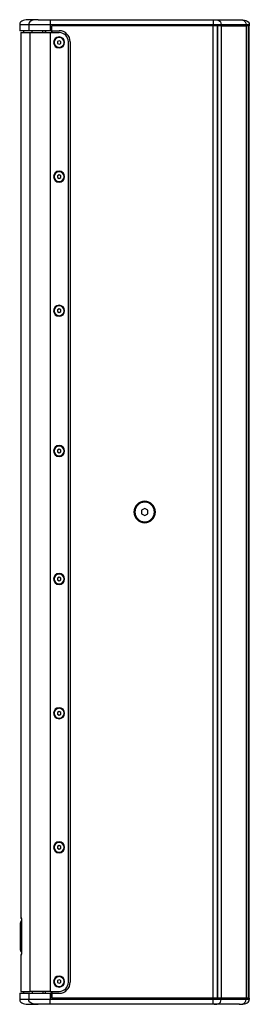
# Model space of a CAD drawing. Units: millimetres. Extents: x 30 to 2677, y 608 to 3289.
# Drawn here: x 1572 to 1759, y 1347 to 2147 of the extents above; entities that cross this region are included whole.
import ezdxf

# ---------------------------------------------------------------- set-up
doc = ezdxf.new("R2010")
doc.units = ezdxf.units.MM

msp = doc.modelspace()

# ---------------------------------------------------------------- linework, layer by layer
at = {"color": 7, "linetype": 'Continuous', "lineweight": 25}
for p, q in [((1587.308, 2146.996), (1580.218, 2146.996)), ((1587.309, 2146.996), (1597.027, 2146.996)), ((1597.027, 2146.996), (1729.543, 2146.996)), ((1729.543, 2146.996), (1730.25, 2146.996)), ((1730.25, 2146.996), (1750.478, 2146.996)), ((1750.478, 2146.996), (1750.771, 2146.996)), ((1572.219, 2142.996), (1572.219, 2137.996)), ((1579.534, 2137.996), (1572.219, 2137.996)), ((1573.175, 2136.496), (1573.175, 1417.54)), ((1573.175, 2136.496), (1580.461, 2136.496)), ((1575.219, 2137.996), (1575.219, 2136.496)), ((1579.534, 2142.996), (1579.534, 2137.996)), ((1597.027, 2137.996), (1579.534, 2137.996)), ((1580.461, 2136.496), (1580.461, 1357.496)), ((1580.461, 2136.496), (1596.983, 2136.496)), ((1582.346, 2136.496), (1582.346, 2137.996)), ((1591.096, 2136.496), (1591.096, 2137.996)), ((1593.271, 2137.996), (1593.271, 2136.496)), ((1593.271, 2136.496), (1593.271, 2137.996)), ((1596.983, 2136.496), (1596.983, 1357.496)), ((1596.983, 2136.496), (1604.271, 2136.496)), ((1597.027, 2142.996), (1729.543, 2142.996)), ((1597.027, 2142.996), (1597.027, 2137.996)), ((1598.271, 2137.996), (1597.027, 2137.996)), ((1598.271, 2137.996), (1598.271, 2141.996)), ((1729.541, 2141.996), (1598.271, 2141.996)), ((1729.543, 2141.996), (1598.271, 2141.996)), ((1598.271, 2137.996), (1598.271, 2141.996)), ((1598.271, 2137.996), (1604.271, 2137.996)), ((1598.271, 2137.996), (1598.271, 2136.496)), ((1598.271, 2136.496), (1598.271, 2137.996)), ((1729.541, 1351.996), (1729.541, 2141.996)), ((1732.987, 2141.996), (1729.541, 2141.996)), ((1729.543, 2142.996), (1729.543, 2141.996)), ((1735.907, 2141.996), (1729.543, 2141.996)), ((1732.987, 2141.996), (1732.987, 1351.996)), ((1732.987, 2141.996), (1732.987, 2141.996)), ((1735.904, 2141.996), (1732.987, 2141.996)), ((1732.987, 1351.996), (1732.987, 2141.996)), ((1735.904, 2141.996), (1735.904, 1351.996)), ((1756.135, 2141.996), (1735.904, 2141.996)), ((1735.907, 2142.996), (1735.907, 2141.996)), ((1735.907, 2142.996), (1756.135, 2142.996)), ((1735.907, 2141.996), (1756.135, 2141.996)), ((1756.135, 2142.996), (1756.135, 2141.996)), ((1756.135, 2141.996), (1756.135, 1351.996)), ((1758.087, 2141.996), (1756.135, 2141.996)), ((1758.093, 2141.996), (1756.135, 2141.996)), ((1758.087, 2141.996), (1758.087, 1351.996)), ((1758.087, 2141.996), (1758.093, 2141.996)), ((1758.093, 1351.996), (1758.093, 2141.996)), ((1758.093, 2141.996), (1758.777, 2141.996)), ((1758.771, 2142.996), (1758.771, 2141.996)), ((1758.777, 1351.996), (1758.777, 2141.996)), ((1604.271, 2129.939), (1603.021, 2129.218)), ((1603.021, 2129.218), (1603.021, 2127.774)), ((1604.271, 2132.496), (1604.271, 2132.976)), ((1605.521, 2129.218), (1604.271, 2129.939)), ((1605.521, 2127.774), (1605.521, 2129.218)), ((1611.771, 1364.996), (1611.771, 2128.996)), ((1613.271, 2128.996), (1613.271, 1364.996)), ((1603.021, 2127.774), (1604.271, 2127.053)), ((1604.271, 2127.053), (1605.521, 2127.774)), ((1604.271, 2124.496), (1604.271, 2124.016)), ((1604.271, 2020.939), (1603.021, 2020.218)), ((1603.021, 2020.218), (1603.021, 2018.774)), ((1603.021, 2018.774), (1604.271, 2018.053)), ((1604.271, 2023.496), (1604.271, 2023.976)), ((1605.521, 2020.218), (1604.271, 2020.939)), ((1604.271, 2018.053), (1605.521, 2018.774)), ((1605.521, 2018.774), (1605.521, 2020.218)), ((1604.271, 2015.496), (1604.271, 2015.016)), ((1604.271, 1914.496), (1604.271, 1914.976)), ((1604.271, 1911.939), (1603.021, 1911.218)), ((1603.021, 1911.218), (1603.021, 1909.774)), ((1603.021, 1909.774), (1604.271, 1909.053)), ((1605.521, 1911.218), (1604.271, 1911.939)), ((1604.271, 1909.053), (1605.521, 1909.774)), ((1604.271, 1906.496), (1604.271, 1906.016)), ((1605.521, 1909.774), (1605.521, 1911.218)), ((1604.271, 1800.496), (1604.271, 1800.976)), ((1604.271, 1797.939), (1603.021, 1797.218)), ((1603.021, 1797.218), (1603.021, 1795.774)), ((1603.021, 1795.774), (1604.271, 1795.053)), ((1605.521, 1797.218), (1604.271, 1797.939)), ((1604.271, 1795.053), (1605.521, 1795.774)), ((1604.271, 1792.496), (1604.271, 1792.016)), ((1605.521, 1795.774), (1605.521, 1797.218)), ((1673.771, 1755.746), (1673.771, 1754.996)), ((1673.771, 1749.883), (1671.271, 1748.439)), ((1671.271, 1748.439), (1671.271, 1745.553)), ((1671.271, 1745.553), (1673.771, 1744.109)), ((1676.271, 1748.439), (1673.771, 1749.883)), ((1673.771, 1744.109), (1676.271, 1745.553)), ((1676.271, 1745.553), (1676.271, 1748.439)), ((1673.771, 1738.246), (1673.771, 1738.996)), ((1604.271, 1696.496), (1604.271, 1696.976)), ((1604.271, 1693.939), (1603.021, 1693.218)), ((1603.021, 1693.218), (1603.021, 1691.774)), ((1603.021, 1691.774), (1604.271, 1691.053)), ((1605.521, 1693.218), (1604.271, 1693.939)), ((1604.271, 1691.053), (1605.521, 1691.774)), ((1604.271, 1688.496), (1604.271, 1688.016)), ((1605.521, 1691.774), (1605.521, 1693.218)), ((1604.271, 1584.939), (1603.021, 1584.218)), ((1603.021, 1584.218), (1603.021, 1582.774)), ((1604.271, 1587.496), (1604.271, 1587.976)), ((1605.521, 1584.218), (1604.271, 1584.939)), ((1605.521, 1582.774), (1605.521, 1584.218)), ((1603.021, 1582.774), (1604.271, 1582.053)), ((1604.271, 1582.053), (1605.521, 1582.774)), ((1604.271, 1579.496), (1604.271, 1579.016)), ((1604.271, 1475.939), (1603.021, 1475.218)), ((1603.021, 1475.218), (1603.021, 1473.774)), ((1603.021, 1473.774), (1604.271, 1473.053)), ((1604.271, 1478.496), (1604.271, 1478.976)), ((1605.521, 1475.218), (1604.271, 1475.939)), ((1604.271, 1473.053), (1605.521, 1473.774)), ((1605.521, 1473.774), (1605.521, 1475.218)), ((1604.271, 1470.496), (1604.271, 1470.016)), ((1572.919, 1391.146), (1572.919, 1413.146)), ((1573.631, 1413.722), (1573.631, 1390.57)), ((1573.635, 1413.722), (1573.631, 1413.722)), ((1573.635, 1390.57), (1573.635, 1413.722)), ((1573.175, 1386.752), (1573.175, 1357.496)), ((1573.439, 1386.793), (1573.206, 1386.752)), ((1573.635, 1390.57), (1573.631, 1390.57)), ((1604.271, 1369.496), (1604.271, 1369.976)), ((1604.271, 1366.939), (1603.021, 1366.218)), ((1603.021, 1366.218), (1603.021, 1364.774)), ((1603.021, 1364.774), (1604.271, 1364.053)), ((1605.521, 1366.218), (1604.271, 1366.939)), ((1604.271, 1364.053), (1605.521, 1364.774)), ((1604.271, 1361.496), (1604.271, 1361.016)), ((1605.521, 1364.774), (1605.521, 1366.218)), ((1572.219, 1355.996), (1572.219, 1350.996)), ((1572.219, 1355.996), (1579.534, 1355.996)), ((1573.175, 1357.496), (1580.461, 1357.496)), ((1575.219, 1357.496), (1575.219, 1355.996)), ((1579.534, 1355.996), (1579.534, 1350.996)), ((1579.534, 1355.996), (1597.027, 1355.996)), ((1596.983, 1357.496), (1580.461, 1357.496)), ((1582.346, 1357.496), (1582.346, 1355.996)), ((1591.096, 1357.496), (1591.096, 1355.996)), ((1593.271, 1355.996), (1593.271, 1357.496)), ((1593.271, 1355.996), (1593.271, 1357.496)), ((1596.983, 1357.496), (1604.271, 1357.496)), ((1597.027, 1355.996), (1597.027, 1350.996)), ((1597.027, 1355.996), (1598.271, 1355.996)), ((1598.271, 1357.496), (1598.271, 1355.996)), ((1598.271, 1355.996), (1598.271, 1357.496)), ((1598.271, 1351.996), (1598.271, 1355.996)), ((1598.271, 1355.996), (1604.271, 1355.996)), ((1598.271, 1355.996), (1598.271, 1351.996)), ((1580.218, 1346.996), (1587.308, 1346.996)), ((1597.027, 1346.996), (1587.309, 1346.996)), ((1729.543, 1350.996), (1597.027, 1350.996)), ((1729.543, 1346.996), (1597.027, 1346.996)), ((1729.541, 1351.996), (1598.271, 1351.996)), ((1729.543, 1351.996), (1598.271, 1351.996)), ((1732.987, 1351.996), (1729.541, 1351.996)), ((1729.543, 1351.996), (1729.543, 1350.996)), ((1729.543, 1351.996), (1735.907, 1351.996)), ((1730.25, 1346.996), (1729.543, 1346.996)), ((1750.478, 1346.996), (1730.25, 1346.996)), ((1732.987, 1351.996), (1732.987, 1351.996)), ((1735.904, 1351.996), (1732.987, 1351.996)), ((1756.135, 1351.996), (1735.904, 1351.996)), ((1735.907, 1351.996), (1735.907, 1350.996)), ((1735.907, 1351.996), (1756.135, 1351.996)), ((1756.135, 1350.996), (1735.907, 1350.996)), ((1750.771, 1346.996), (1750.478, 1346.996)), ((1758.087, 1351.996), (1756.135, 1351.996)), ((1756.135, 1351.996), (1756.135, 1350.996)), ((1756.135, 1351.996), (1758.093, 1351.996)), ((1758.087, 1351.996), (1758.093, 1351.996)), ((1758.093, 1351.996), (1758.777, 1351.996)), ((1758.771, 1351.996), (1758.771, 1350.996))]:
    msp.add_line(p, q, dxfattribs=at)
at = {"color": 7, "linetype": 'Continuous', "lineweight": 25, "flags": 128}
msp.add_lwpolyline([(1573.439, 1386.793), (1573.469, 1387.14), (1573.5, 1387.284)], dxfattribs=at)
at = {"color": 7, "linetype": 'Continuous', "lineweight": 25}
for centre, radius, start, end in [((1604.271, 2128.996), 9, 0, 90), ((1604.271, 2128.996), 7.5, 0, 90), ((1604.271, 2128.496), 4.48, 90, 270), ((1604.271, 2128.496), 4, 90, 270), ((1604.271, 2128.496), 4.48, 270, 90), ((1604.271, 2128.496), 4, 270, 90), ((1604.271, 2019.496), 4.48, 90, 270), ((1604.271, 2019.496), 4, 90, 270), ((1604.271, 2019.496), 4.48, 270, 90), ((1604.271, 2019.496), 4, 270, 90), ((1604.271, 1910.496), 4.48, 90, 270), ((1604.271, 1910.496), 4, 90, 270), ((1604.271, 1910.496), 4.48, 270, 90), ((1604.271, 1910.496), 4, 270, 90), ((1604.271, 1796.496), 4.48, 90, 270), ((1604.271, 1796.496), 4, 90, 270), ((1604.271, 1796.496), 4.48, 270, 90), ((1604.271, 1796.496), 4, 270, 90), ((1673.771, 1746.996), 8.75, 90, 270), ((1673.771, 1746.996), 8, 90, 270), ((1673.771, 1746.996), 8.75, 270, 90), ((1673.771, 1746.996), 8, 270, 90), ((1604.271, 1692.496), 4.48, 90, 270), ((1604.271, 1692.496), 4, 90, 270), ((1604.271, 1692.496), 4.48, 270, 90), ((1604.271, 1692.496), 4, 270, 90), ((1604.271, 1583.496), 4.48, 90, 270), ((1604.271, 1583.496), 4, 90, 270), ((1604.271, 1583.496), 4.48, 270, 90), ((1604.271, 1583.496), 4, 270, 90), ((1604.271, 1474.496), 4.48, 90, 270), ((1604.271, 1474.496), 4, 90, 270), ((1604.271, 1474.496), 4.48, 270, 90), ((1604.271, 1474.496), 4, 270, 90), ((1575.44, 1417.498), 2.001, 179.977591, 201.002579), ((1604.271, 1365.496), 4.48, 90, 270), ((1604.271, 1365.496), 4, 90, 270), ((1604.271, 1365.496), 4.48, 270, 90), ((1604.271, 1365.496), 4, 270, 90), ((1604.271, 1364.996), 7.5, 270, 0), ((1604.271, 1364.996), 9, 270, 0)]:
    msp.add_arc(centre, radius, start, end, dxfattribs=at)
for points, knots in [([(1580.218, 2146.996), (1579.267, 2146.972), (1577.478, 2146.926), (1574.999, 2146.449), (1573.341, 2145.569), (1572.581, 2144.6), (1572.267, 2143.856), (1572.235, 2143.298), (1572.219, 2142.996)], [0, 0, 0, 0, 0.2869857, 0.5402418, 0.7603141, 0.8321545, 0.9092609, 1, 1, 1, 1]), ([(1587.309, 2146.996), (1586.337, 2146.996), (1585.41, 2146.949), (1583.678, 2146.731), (1582.873, 2146.56), (1581.445, 2146.029), (1580.822, 2145.67), (1579.867, 2144.653), (1579.531, 2143.999), (1579.534, 2142.996)], [0, 0, 0, 0, 0.25, 0.25, 0.5, 0.5, 0.75, 0.75, 1, 1, 1, 1]), ([(1597.027, 2146.996), (1597.027, 2146.996), (1597.027, 2146.949), (1597.027, 2146.731), (1597.027, 2146.56), (1597.027, 2146.029), (1597.027, 2145.67), (1597.027, 2144.653), (1597.027, 2143.999), (1597.027, 2142.996)], [0, 0, 0, 0, 0.25, 0.25, 0.5, 0.5, 0.75, 0.75, 1, 1, 1, 1]), ([(1729.543, 2146.996), (1729.543, 2146.996), (1729.543, 2146.949), (1729.543, 2146.731), (1729.543, 2146.56), (1729.543, 2146.029), (1729.543, 2145.67), (1729.543, 2144.653), (1729.543, 2143.999), (1729.543, 2142.996)], [0, 0, 0, 0, 0.25, 0.25, 0.5, 0.5, 0.75, 0.75, 1, 1, 1, 1]), ([(1730.25, 2146.996), (1730.957, 2146.996), (1731.632, 2146.949), (1732.892, 2146.731), (1733.477, 2146.56), (1734.516, 2146.029), (1734.969, 2145.67), (1735.665, 2144.653), (1735.909, 2143.999), (1735.907, 2142.996)], [0, 0, 0, 0, 0.25, 0.25, 0.5, 0.5, 0.75, 0.75, 1, 1, 1, 1]), ([(1750.478, 2146.996), (1751.185, 2146.996), (1751.859, 2146.949), (1753.119, 2146.731), (1753.705, 2146.56), (1754.744, 2146.029), (1755.197, 2145.67), (1755.893, 2144.653), (1756.137, 2143.999), (1756.135, 2142.996)], [0, 0, 0, 0, 0.25, 0.25, 0.5, 0.5, 0.75, 0.75, 1, 1, 1, 1]), ([(1750.771, 2146.996), (1751.771, 2146.996), (1752.724, 2146.949), (1754.506, 2146.731), (1755.335, 2146.56), (1756.804, 2146.029), (1757.445, 2145.67), (1758.429, 2144.653), (1758.774, 2143.999), (1758.771, 2142.996)], [0, 0, 0, 0, 0.25, 0.25, 0.5, 0.5, 0.75, 0.75, 1, 1, 1, 1]), ([(1579.534, 2142.996), (1580.484, 2142.996), (1582.726, 2142.996), (1589.071, 2142.996), (1592.991, 2142.996), (1597.027, 2142.996)], [0, 0, 0, 0, 0.5, 0.5, 1, 1, 1, 1]), ([(1573.206, 1417.54), (1573.196, 1417.542), (1573.108, 1417.557), (1573.284, 1417.526), (1573.439, 1417.499)], [0, 0, 0, 0, 0.1199838, 1, 1, 1, 1]), ([(1573.175, 1417.561), (1573.187, 1417.393), (1573.212, 1417.047), (1573.361, 1416.638), (1573.522, 1416.441), (1573.57, 1416.383)], [0, 0, 0, 0, 0.39915566, 0.82274215, 1, 1, 1, 1]), ([(1573.439, 1417.499), (1573.461, 1417.436), (1573.506, 1417.308), (1573.559, 1416.761), (1573.576, 1416.292), (1573.578, 1416.237)], [0, 0, 0, 0, 0.4645755, 0.9369305, 1, 1, 1, 1]), ([(1573.542, 1416.771), (1573.541, 1416.771), (1573.536, 1416.77), (1573.552, 1416.626), (1573.567, 1416.438), (1573.576, 1416.272), (1573.578, 1416.237)], [0, 0, 0, 0, 0.0492254, 0.4537466, 0.8854031, 1, 1, 1, 1]), ([(1573.578, 1416.237), (1573.593, 1415.896), (1573.627, 1415.162), (1573.632, 1414.224), (1573.635, 1413.722)], [0, 0, 0, 0, 0.4650397, 1, 1, 1, 1]), ([(1573.621, 1414.932), (1573.554, 1414.89), (1573.385, 1414.785), (1573.128, 1414.427), (1572.944, 1413.858), (1572.927, 1413.384), (1572.919, 1413.146)], [0, 0, 0, 0, 0.1175695, 0.2942517, 0.6466546, 1, 1, 1, 1]), ([(1572.919, 1413.146), (1572.927, 1413.19), (1572.944, 1413.279), (1573.128, 1413.411), (1573.388, 1413.51), (1573.56, 1413.547), (1573.631, 1413.562)], [0, 0, 0, 0, 0.3510943, 0.7012636, 0.8768434, 1, 1, 1, 1]), ([(1572.919, 1391.146), (1572.927, 1390.908), (1572.944, 1390.434), (1573.128, 1389.865), (1573.385, 1389.507), (1573.554, 1389.402), (1573.621, 1389.36)], [0, 0, 0, 0, 0.3533215, 0.7057122, 0.8824057, 1, 1, 1, 1]), ([(1573.631, 1390.73), (1573.56, 1390.745), (1573.388, 1390.782), (1573.128, 1390.881), (1572.944, 1391.013), (1572.927, 1391.102), (1572.919, 1391.146)], [0, 0, 0, 0, 0.1231319, 0.2987004, 0.6488819, 1, 1, 1, 1]), ([(1573.572, 1387.913), (1573.524, 1387.854), (1573.362, 1387.656), (1573.212, 1387.245), (1573.187, 1386.899), (1573.175, 1386.731)], [0, 0, 0, 0, 0.1803976, 0.6023676, 1, 1, 1, 1]), ([(1573.635, 1390.57), (1573.632, 1390.079), (1573.625, 1389.095), (1573.575, 1387.846), (1573.508, 1386.971), (1573.462, 1386.852), (1573.439, 1386.793)], [0, 0, 0, 0, 0.249072, 0.4993437, 0.7495238, 1, 1, 1, 1]), ([(1573.631, 1390.654), (1573.631, 1390.368), (1573.629, 1389.779), (1573.611, 1388.903), (1573.584, 1388.205), (1573.557, 1387.721), (1573.536, 1387.444), (1573.515, 1387.275), (1573.513, 1387.272), (1573.513, 1387.271)], [0, 0, 0, 0, 0.1861131, 0.3828585, 0.6005535, 0.7149116, 0.8271609, 0.9330462, 1, 1, 1, 1]), ([(1572.219, 1350.996), (1572.235, 1350.694), (1572.267, 1350.136), (1572.581, 1349.392), (1573.341, 1348.423), (1574.999, 1347.543), (1577.478, 1347.066), (1579.267, 1347.02), (1580.218, 1346.996)], [0, 0, 0, 0, 0.0907422, 0.1678462, 0.2396863, 0.4597578, 0.7130142, 1, 1, 1, 1]), ([(1587.309, 1346.996), (1586.337, 1346.996), (1585.41, 1347.043), (1583.678, 1347.261), (1582.873, 1347.432), (1581.445, 1347.963), (1580.822, 1348.322), (1579.867, 1349.339), (1579.53, 1349.993), (1579.534, 1350.996)], [0, 0, 0, 0, 0.25, 0.25, 0.5, 0.5, 0.75, 0.75, 1, 1, 1, 1]), ([(1597.027, 1350.996), (1592.991, 1350.996), (1589.071, 1350.996), (1582.726, 1350.996), (1580.484, 1350.996), (1579.534, 1350.996)], [0, 0, 0, 0, 0.5, 0.5, 1, 1, 1, 1]), ([(1597.027, 1346.996), (1597.027, 1346.996), (1597.027, 1347.043), (1597.027, 1347.261), (1597.027, 1347.432), (1597.027, 1347.963), (1597.027, 1348.322), (1597.027, 1349.339), (1597.027, 1349.993), (1597.027, 1350.996)], [0, 0, 0, 0, 0.25, 0.25, 0.5, 0.5, 0.75, 0.75, 1, 1, 1, 1]), ([(1729.543, 1346.996), (1729.543, 1346.996), (1729.543, 1347.043), (1729.543, 1347.261), (1729.543, 1347.432), (1729.543, 1347.963), (1729.543, 1348.322), (1729.543, 1349.339), (1729.543, 1349.993), (1729.543, 1350.996)], [0, 0, 0, 0, 0.25, 0.25, 0.5, 0.5, 0.75, 0.75, 1, 1, 1, 1]), ([(1730.25, 1346.996), (1730.957, 1346.996), (1731.632, 1347.043), (1732.892, 1347.261), (1733.477, 1347.432), (1734.516, 1347.963), (1734.969, 1348.322), (1735.665, 1349.339), (1735.909, 1349.993), (1735.907, 1350.996)], [0, 0, 0, 0, 0.25, 0.25, 0.5, 0.5, 0.75, 0.75, 1, 1, 1, 1]), ([(1750.478, 1346.996), (1751.185, 1346.996), (1751.859, 1347.043), (1753.119, 1347.261), (1753.705, 1347.432), (1754.744, 1347.963), (1755.197, 1348.322), (1755.893, 1349.339), (1756.137, 1349.993), (1756.135, 1350.996)], [0, 0, 0, 0, 0.25, 0.25, 0.5, 0.5, 0.75, 0.75, 1, 1, 1, 1]), ([(1750.771, 1346.996), (1751.771, 1346.996), (1752.724, 1347.043), (1754.506, 1347.261), (1755.335, 1347.432), (1756.804, 1347.963), (1757.445, 1348.322), (1758.429, 1349.339), (1758.774, 1349.993), (1758.771, 1350.996)], [0, 0, 0, 0, 0.25, 0.25, 0.5, 0.5, 0.75, 0.75, 1, 1, 1, 1])]:
    msp.add_open_spline(points, degree=3, knots=knots, dxfattribs=at)
for points in [[(1572.219, 2142.996), (1572.219, 2142.996), (1574.674, 2142.996), (1579.534, 2142.996)], [(1729.543, 2142.996), (1731.93, 2142.996), (1734.219, 2142.996), (1735.907, 2142.996)], [(1756.135, 2142.996), (1757.823, 2142.996), (1758.771, 2142.996), (1758.771, 2142.996)], [(1579.534, 1350.996), (1574.674, 1350.996), (1572.219, 1350.996), (1572.219, 1350.996)], [(1735.907, 1350.996), (1734.219, 1350.996), (1731.93, 1350.996), (1729.543, 1350.996)], [(1758.771, 1350.996), (1758.771, 1350.996), (1757.823, 1350.996), (1756.135, 1350.996)]]:
    msp.add_open_spline(points, degree=3, dxfattribs=at)

doc.saveas('drawing.dxf')
